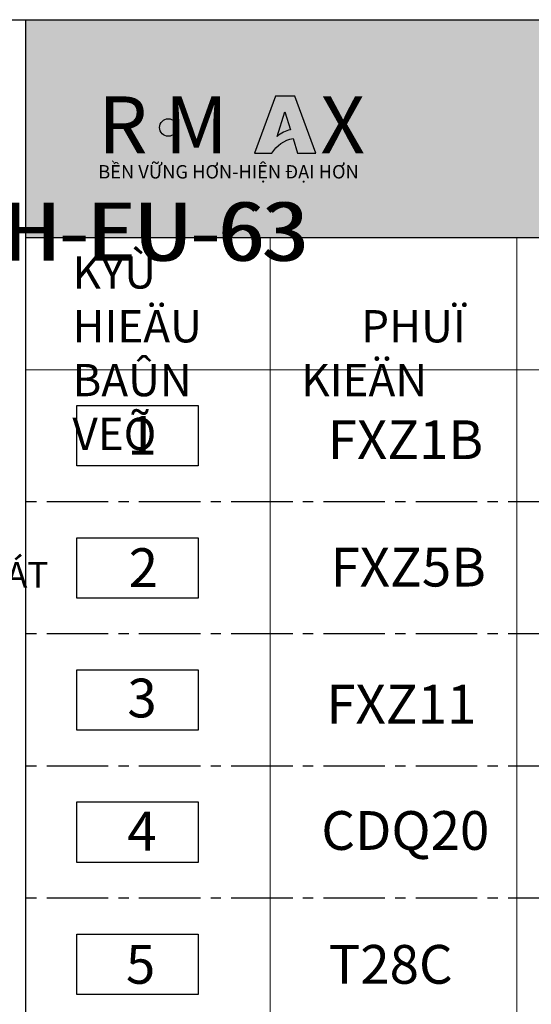
# Model space of a CAD drawing. Units: millimetres. Extents: x 13227 to 23807, y 26646 to 32566.
# Drawn here: x 15481 to 15639, y 27217 to 27522 of the extents above; entities that cross this region are included whole.
import ezdxf

# ---------------------------------------------------------------- set-up
doc = ezdxf.new("R2010")
doc.units = ezdxf.units.MM
doc.linetypes.add('CENTER2', pattern=[28.575, 19.05, -3.175, 3.175, -3.175])
for name, color, linetype in [('1', 1, 'Continuous'), ('CHU', 253, 'Continuous'), ('FRAME', 2, 'Continuous'), ('h', 155, 'Continuous'), ('Netday', 1, 'Continuous')]:
    doc.layers.add(name, color=color, linetype=linetype)
doc.layers.add('KICHTHUOC', color=54, linetype='Continuous', lineweight=5)
doc.layers.add('KT', color=2, linetype='Continuous', lineweight=18)
doc.styles.add('ROMAND', font='VNI-Helve-Condense_0.TTF', dxfattribs={"width": 0.5})
doc.styles.get("Standard").update_dxf_attribs({"font": 'arial.ttf'})

msp = doc.modelspace()

# ---------------------------------------------------------------- hatches: boundary and pattern name
h = msp.add_hatch(color=1)
h.paths.add_polyline_path([(15553.33, 27480.62), (15558.75, 27480.62, -0.215685), (15565.29, 27485.23), (15566.69, 27480.69), (15572.36, 27480.69), (15565.79, 27498.29), (15559.85, 27498.29)])
h.paths.add_polyline_path([(15560.37, 27485.82), (15562.75, 27493.46), (15564.48, 27487.85, 0.144264)], flags=16)
at = {"layer": 'CHU'}
msp.add_hatch(color=253, dxfattribs=at).paths.add_polyline_path([(15523.93, 27488.59, 1), (15529.32, 27488.59, 1)])
at = {"layer": 'h'}
msp.add_hatch(color=254, dxfattribs=at).paths.add_polyline_path([(16082.5, 27454.49), (16082.5, 27521.99), (15482.5, 27521.99), (15482.5, 27454.49)])

# ---------------------------------------------------------------- linework, layer by layer
at = {"color": 1}
for points in [[(15565.79, 27498.29), (15559.85, 27498.29), (15553.33, 27480.62), (15558.75, 27480.62, -0.215685), (15565.29, 27485.23), (15566.69, 27480.69), (15572.36, 27480.69)], [(15562.75, 27493.46), (15564.48, 27487.85, 0.144264), (15560.37, 27485.82)]]:
    msp.add_lwpolyline(points, format="xyb", close=True, dxfattribs=at)
for points in [[(15498.28, 27402.46), (15535.88, 27402.46), (15535.88, 27383.76), (15498.28, 27383.76)], [(15498.28, 27361.54), (15535.88, 27361.54), (15535.88, 27342.84), (15498.28, 27342.84)], [(15498.28, 27320.61), (15535.88, 27320.61), (15535.88, 27301.91), (15498.28, 27301.91)], [(15498.28, 27279.69), (15535.88, 27279.69), (15535.88, 27260.99), (15498.28, 27260.99)], [(15498.28, 27238.77), (15535.88, 27238.77), (15535.88, 27220.07), (15498.28, 27220.07)]]:
    msp.add_lwpolyline(points, close=True, dxfattribs=at)
at = {"color": 253}
msp.add_circle((15526.62, 27488.59), 2.7, dxfattribs=at)
at = {"layer": '1', "color": 251, "linetype": 'CENTER2'}
for p, q in [((15879.5, 27372.65), (15482.5, 27372.65)), ((15879.5, 27331.73), (15482.5, 27331.73)), ((15879.5, 27290.8), (15482.5, 27290.8)), ((15879.5, 27249.88), (15482.5, 27249.88))]:
    msp.add_line(p, q, dxfattribs=at)
at = {"layer": 'DEFPOINTS'}
msp.add_lwpolyline([(15475, 27521.99), (16090, 27521.99), (16090, 26645.99), (15475, 26645.99)], close=True, dxfattribs=at)
at = {"layer": 'FRAME'}
for p, q in [((15482.5, 27521.99), (16082.5, 27521.99)), ((15482.5, 27454.49), (16082.5, 27454.49))]:
    msp.add_line(p, q, dxfattribs=at)
msp.add_lwpolyline([(16082.5, 27521.99), (16082.5, 26653.49), (15482.5, 26653.49), (15482.5, 27521.99)], dxfattribs=at)
at = {"layer": 'KT'}
for p, q in [((15558.21, 27454.49), (15558.21, 26848.46)), ((15634.56, 27454.49), (15634.56, 26848.46)), ((15879.5, 27413.57), (15482.5, 27413.57))]:
    msp.add_line(p, q, dxfattribs=at)

# ---------------------------------------------------------------- texts
at = {"color": 1, "char_height": 17.6207, "attachment_point": 1}
for s, width, insert in [('{\\fArial Black|b0|i0|c0|p34;R M   }', 1595.278, (15504.94, 27498.24)), ('{\\fArial Black|b0|i0|c0|p34;X}', 9.3291, (15573.76, 27498.24))]:
    msp.add_mtext_dynamic_manual_height_columns(s, width=width, gutter_width=12.5, heights=[0], dxfattribs=dict(at, insert=insert))
at = {"color": 253, "insert": (15504.94, 27476.95), "char_height": 4.1442, "attachment_point": 1}
msp.add_mtext_dynamic_manual_height_columns('{\\fArial|b1|i0|c0|p34;BỀN VỮNG HƠN-HIỆN ĐẠI HƠN}', width=1392.5788, gutter_width=12.5, heights=[0], dxfattribs=at)
at = {"color": 253, "attachment_point": 1}
for s, insert, char_height, width in [('{\\fVNI-Helve-Condense|b1|i0|c0|p2;KYÙ HIEÄU BAÛN VE\\fVNI-Helve-Condense|b0|i0|c0|p2;Õ}', (15496.93, 27448.71), 10, 47.6288), ('\\pi21.177;{\\fVNI-Helve-Condense|b1|i0|c0|p2;MAÕ          \\P\\pi1.8567;PHUÏ KIEÄN}', (15567.81, 27448.71), 10, 57.8467), ('{\\fVNI-Helve-Condense|b0|i0|c0|p2;1}', (15513.98, 27399.28), 12, 91.5226), ('{\\fVNI-Helve-Condense|b1|i0|c0|p2;FXZ1B}', (15576.03, 27397.89), 12, 91.5226), ('{\\fVNI-Helve-Condense|b0|i0|c0|p2;2}', (15514.38, 27358.27), 12, 91.5226), ('{\\fVNI-Helve-Condense|b1|i0|c0|p2;FXZ5B}', (15576.88, 27358.43), 12, 91.5226), ('{\\fVNI-Helve-Condense|b0|i0|c0|p2;3}', (15513.95, 27317.88), 12, 91.5226), ('{\\fVNI-Helve-Condense|b1|i0|c0|p2;FXZ11}', (15575.57, 27315.98), 12, 91.5226), ('{\\fVNI-Helve-Condense|b0|i0|c0|p2;4}', (15513.95, 27276.64), 12, 91.5226), ('{\\fVNI-Helve-Condense|b1|i0|c0|p2;CDQ20}', (15574.03, 27276.86), 12, 91.5226), ('{\\fVNI-Helve-Condense|b0|i0|c0|p2;5}', (15513.5, 27235.4), 12, 91.5226), ('{\\fVNI-Helve-Condense|b1|i0|c0|p2;T28C}', (15576.29, 27235.4), 12, 91.5226)]:
    msp.add_mtext(s, dxfattribs=dict(at, insert=insert, char_height=char_height, width=width))
at = {"layer": 'CHU', "char_height": 18, "attachment_point": 1}
for s, heights, insert in [('\\pi423.99;{\\fVNI-Helve-Condense|b1|i0|c0|p2;MAËT CAÉT KYÕ THUAÄT CÖÛA LUØA XEÁP MH-EU-63}', [0], (13229.09, 27501.23)), ('\\pi487.52;{\\fVNI-Helve-Condense|b1|i0|c0|p2;CÖÛA LUØA XEÁP 4 CAÙNH MH-EU-63}', [21.78], (13878.49, 27495.37)), ('\\pi487.52;{\\fVNI-Helve-Condense|b1|i0|c0|p2;CÖÛA LUØA XEÁP 3 CAÙNH MH-EU-63}', [21.78], (14527.89, 27495.37)), ('\\pi476.34;{\\fVNI-Helve-Condense|b1|i0|c0|p2;PHUÏ KIEÄN CÖÛA LUØA XEÁP MH-EU-63}', [21.78], (15173.86, 27495.37))]:
    msp.add_mtext_dynamic_manual_height_columns(s, width=1308.5477, gutter_width=12.5, heights=heights, dxfattribs=dict(at, insert=insert))
at = {"layer": 'KICHTHUOC', "color": 253, "insert": (15375.97, 27343.54), "char_height": 8, "attachment_point": 7, "style": 'ROMAND'}
msp.add_mtext('VÒ TRÍ VÍT LIEÂN KEÁT', dxfattribs=at)
at = {"layer": 'Netday', "insert": (15173.06, 27495.37), "char_height": 18, "attachment_point": 1}
msp.add_mtext_dynamic_manual_height_columns('\\pi476.34;{\\fVNI-Helve-Condense|b1|i0|c0|p2;PHUÏ KIEÄN CÖÛA LUØA XEÁP MH-EU-63}', width=1308.5477, gutter_width=12.5, heights=[0], dxfattribs=at)

doc.saveas('drawing.dxf')
